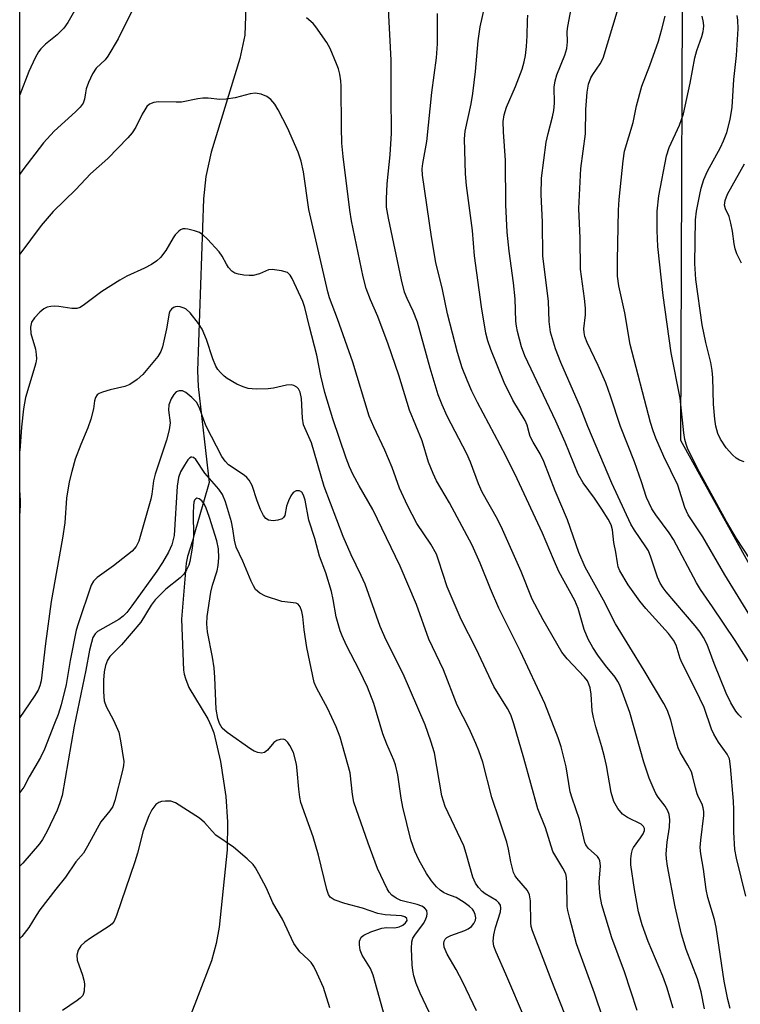
# Model space of a CAD drawing. Units: inches. Extents: x 1255761 to 1261761, y 477455 to 481456.
# Drawn here: x 1255761 to 1255918, y 479362 to 479576 of the extents above; entities that cross this region are included whole.
import ezdxf

# ---------------------------------------------------------------- set-up
doc = ezdxf.new("R2010")
doc.units = ezdxf.units.IN
doc.header["$MEASUREMENT"] = 0
for name, color, linetype in [('HYDRO-Single Line Stream', 4, 'Continuous'), ('NTRL-Trees', 3, 'Continuous'), ('Undefined', 1, 'Continuous')]:
    doc.layers.add(name, color=color, linetype=linetype)

msp = doc.modelspace()

# ---------------------------------------------------------------- linework, layer by layer
at = {"layer": 'HYDRO-Single Line Stream'}
msp.add_lwpolyline([(1255811.22, 479607.5), (1255809.95, 479572.33), (1255808.88, 479567.24), (1255802.65, 479546.91), (1255801.51, 479541.62), (1255800.97, 479536.8), (1255799.69, 479499.44), (1255799.84, 479496.06), (1255802.24, 479475.22), (1255798.82, 479463.4), (1255798.63, 479462.51), (1255797.54, 479459.14), (1255797.22, 479457.68), (1255796.2, 479445.5), (1255796.67, 479434.45), (1255796.82, 479433.54), (1255797.06, 479432.63), (1255797.82, 479430.71), (1255801.93, 479423.85), (1255802.7, 479422.28), (1255803.24, 479420.82), (1255804.72, 479414.59), (1255805.84, 479407.02), (1255806.22, 479401.52), (1255806.12, 479395.43), (1255804.39, 479378.63), (1255803.78, 479375.11), (1255802.77, 479371.35), (1255795.33, 479352.11)], dxfattribs=at)
at = {"layer": 'NTRL-Trees'}
msp.add_lwpolyline([(1255761.08, 479110.09), (1255761.14, 479790.37), (1255785.65, 479792.05), (1255865.13, 479769.69), (1255940.38, 479716.38), (1255905.13, 479616.94), (1255904.62, 479484.41), (1255953.12, 479396.81), (1256020.25, 479295), (1256094.5, 479242), (1256119.21, 479224.78)], dxfattribs=at)
at = {"layer": 'Undefined'}
for points, elevation in [([(1255917.83, 479424.2), (1255917.24, 479424.77), (1255916.62, 479425.57), (1255915.57, 479427.37), (1255914.55, 479429.47), (1255911.91, 479435.9), (1255910.37, 479440.03), (1255909.62, 479441.57), (1255908.87, 479442.72), (1255907.8, 479444.07), (1255901.46, 479451.47), (1255900.83, 479452.31), (1255900.22, 479453.31), (1255899.63, 479454.63), (1255898.14, 479459.01), (1255897.62, 479460.32), (1255897.09, 479461.25), (1255894.62, 479464.86), (1255893.84, 479466.11), (1255889.69, 479475.02), (1255884.48, 479487.36), (1255882.86, 479491.51), (1255878.59, 479501.23), (1255877.44, 479504.24), (1255876.34, 479507.84), (1255876.07, 479510.16), (1255875.93, 479514.55), (1255874.67, 479524.33), (1255874.63, 479531.7), (1255874.35, 479537.71), (1255874.45, 479541.27), (1255875.42, 479549.06), (1255875.85, 479551.01), (1255876.8, 479554.57), (1255877.06, 479555.94), (1255877.21, 479557.56), (1255877.2, 479561.02), (1255877.37, 479562.41), (1255877.76, 479563.71), (1255879.49, 479568.02), (1255879.9, 479569.43), (1255880.03, 479570.87), (1255880.02, 479573.12), (1255880.11, 479574.24), (1255882.05, 479584.29)], 254), ([(1255903.01, 479361.05), (1255901.64, 479365.58), (1255900.74, 479367.99), (1255897.59, 479375.54), (1255896.28, 479379.14), (1255895.51, 479382), (1255894.6, 479386.79), (1255893.85, 479392.17), (1255893.82, 479393.48), (1255893.93, 479394.64), (1255894.15, 479395.47), (1255894.39, 479395.96), (1255895.95, 479398), (1255896.53, 479398.92), (1255896.78, 479399.62), (1255896.77, 479400.08), (1255896.59, 479400.51), (1255896.06, 479401.02), (1255893.11, 479402.42), (1255892.03, 479403.14), (1255890.96, 479404.44), (1255890.12, 479405.93), (1255889.52, 479407.86), (1255888.5, 479413.75), (1255888.1, 479415.65), (1255887.53, 479417.78), (1255886.18, 479422.12), (1255885.69, 479424.13), (1255885.44, 479425.59), (1255885.2, 479429.23), (1255884.96, 479430.62), (1255884.72, 479431.42), (1255884.37, 479432.1), (1255883.76, 479432.91), (1255879.98, 479436.88), (1255878.82, 479438.33), (1255874.76, 479445.36), (1255872.41, 479449.83), (1255869.97, 479455.89), (1255865.95, 479464.99), (1255864.84, 479467.23), (1255861.51, 479473.1), (1255860.72, 479474.91), (1255858.98, 479479.63), (1255858.22, 479481.45), (1255853.93, 479489.6), (1255852.83, 479492.04), (1255852, 479494.26), (1255850.21, 479500.05), (1255847.46, 479509.99), (1255846.57, 479512.37), (1255845.21, 479515.15), (1255844.68, 479516.51), (1255844.02, 479519.17), (1255841.15, 479532.58), (1255840.78, 479534.99), (1255840.76, 479536.77), (1255840.87, 479540.04), (1255841.53, 479546.37), (1255841.81, 479551.05), (1255841.73, 479559.3), (1255841.77, 479566.92), (1255841.13, 479579.4)], 246), ([(1255915.42, 479360.98), (1255914.85, 479362.92), (1255914.06, 479366.89), (1255912.37, 479378.63), (1255911.96, 479380.28), (1255910.54, 479385.1), (1255910.18, 479386.79), (1255909.62, 479391.26), (1255909.03, 479394.58), (1255908.9, 479395.92), (1255908.99, 479397.53), (1255909.68, 479402.9), (1255909.69, 479403.75), (1255909.56, 479404.55), (1255909.28, 479405.33), (1255908.5, 479406.89), (1255908.22, 479407.62), (1255907.85, 479408.89), (1255907.31, 479411.31), (1255906.97, 479412.34), (1255906.23, 479413.79), (1255904.62, 479416.51), (1255904.1, 479417.58), (1255903.42, 479419.87), (1255902.53, 479423.62), (1255901.75, 479425.66), (1255900.95, 479427.19), (1255896.7, 479434.36), (1255890.49, 479444.5), (1255887.89, 479449.61), (1255883.88, 479456.79), (1255882.55, 479459.97), (1255880.03, 479467.06), (1255877.4, 479473.4), (1255874.95, 479479.78), (1255874.14, 479481.45), (1255872.63, 479483.93), (1255871.98, 479485.16), (1255871.7, 479485.97), (1255871.28, 479487.62), (1255870.88, 479488.63), (1255868.22, 479493.05), (1255866.31, 479496.88), (1255863.39, 479504.08), (1255862.76, 479505.92), (1255862.34, 479507.59), (1255861.37, 479513.33), (1255859.85, 479524.39), (1255859.44, 479529.92), (1255858.1, 479539.71), (1255857.94, 479542.24), (1255857.68, 479549.8), (1255857.86, 479551.48), (1255859.11, 479557.43), (1255859.48, 479559.65), (1255860.08, 479564.46), (1255860.67, 479571.07), (1255861.08, 479574.14), (1255862.28, 479579.3)], 250), ([(1255786.1, 479578.81), (1255782.46, 479571.54), (1255780.25, 479567.74), (1255779.61, 479566.99), (1255777.71, 479565.16), (1255776.93, 479563.94), (1255776.06, 479562.06), (1255775.53, 479560.68), (1255775.34, 479559.84), (1255775.17, 479558.42), (1255774.85, 479557.57), (1255774.18, 479556.69), (1255773.2, 479555.66), (1255768.57, 479551.49), (1255766.27, 479548.97), (1255761.77, 479543.06), (1255761.12, 479542.13)], 244), ([(1255773.3, 479578.13), (1255771.52, 479575.06), (1255770.69, 479573.85), (1255769.21, 479572.4), (1255766.66, 479570.35), (1255765.68, 479569.35), (1255765.17, 479568.68), (1255764.47, 479567.39), (1255763.1, 479564.47), (1255761.12, 479559.36)], 246), ([(1255919.7, 479435.71), (1255916.48, 479440.89), (1255911.58, 479448.18), (1255908.94, 479451.93), (1255908.09, 479453.39), (1255903.07, 479462.82), (1255902.13, 479464.23), (1255899.24, 479468.15), (1255898.39, 479469.48), (1255897.77, 479470.69), (1255897.25, 479471.94), (1255896.16, 479475.36), (1255894.63, 479479.68), (1255891.6, 479487.34), (1255889.43, 479493.96), (1255888.36, 479496.84), (1255886.73, 479500.62), (1255884.3, 479505.57), (1255883.8, 479506.92), (1255883.66, 479507.74), (1255883.63, 479508.58), (1255883.94, 479511.62), (1255883.95, 479513.08), (1255883.77, 479515.16), (1255882.91, 479521.55), (1255882.78, 479528.23), (1255882.52, 479534.66), (1255882.96, 479543.37), (1255883.95, 479550.89), (1255884.06, 479556.18), (1255884.31, 479559.95), (1255884.64, 479561.68), (1255885.11, 479563.05), (1255885.56, 479563.81), (1255887.19, 479566.08), (1255887.82, 479567.3), (1255890.87, 479577.36)], 256), ([(1255895.18, 479360.53), (1255892.43, 479368.95), (1255889.72, 479376.33), (1255887.54, 479383.52), (1255887.14, 479385.41), (1255886.98, 479387.05), (1255886.97, 479388.44), (1255887.2, 479391.96), (1255887.08, 479393.07), (1255886.89, 479393.56), (1255886.61, 479393.99), (1255884.55, 479395.81), (1255884.05, 479396.49), (1255883.82, 479397), (1255882.68, 479402.05), (1255881.07, 479406.68), (1255880.66, 479408.05), (1255879.75, 479413.47), (1255878.66, 479417.78), (1255878, 479419.73), (1255875.16, 479427.17), (1255869.85, 479438.53), (1255865.18, 479447.94), (1255863.36, 479452.12), (1255861.11, 479457.66), (1255859.33, 479461.56), (1255854.41, 479470.81), (1255851.62, 479475.56), (1255850.86, 479477.14), (1255849.9, 479479.59), (1255848.49, 479484.21), (1255845.74, 479490.93), (1255843.44, 479498.51), (1255841.11, 479505.26), (1255838.88, 479511.24), (1255837.26, 479514.88), (1255836.36, 479517.34), (1255835.68, 479519.87), (1255833.17, 479532.04), (1255832.79, 479534.3), (1255831.36, 479545.99), (1255831.08, 479548.85), (1255830.95, 479552.25), (1255830.92, 479561.28), (1255830.86, 479562.39), (1255830.61, 479563.86), (1255830.32, 479565.01), (1255829.9, 479566.13), (1255828.49, 479569.42), (1255827.81, 479570.74), (1255825.42, 479574.17), (1255824.82, 479574.83), (1255823.38, 479576.1)], 244), ([(1255918.78, 479385.34), (1255916.76, 479393.62), (1255916.41, 479395.49), (1255916.2, 479399.24), (1255916.2, 479404.11), (1255916.12, 479406.01), (1255915.5, 479413.52), (1255915.22, 479415.19), (1255914.73, 479416.23), (1255912.84, 479418.82), (1255911.81, 479420.52), (1255911.36, 479421.62), (1255909.72, 479426.34), (1255907.86, 479430.25), (1255904.94, 479435.95), (1255904.52, 479436.99), (1255903.63, 479439.85), (1255903.11, 479440.99), (1255902.02, 479442.42), (1255897.07, 479447.85), (1255895.74, 479449.41), (1255893.21, 479453), (1255891.46, 479455.98), (1255891.09, 479456.88), (1255890.89, 479457.73), (1255890.59, 479460.04), (1255890.12, 479462.19), (1255889.83, 479464.93), (1255889.52, 479465.99), (1255888.87, 479467.22), (1255887.52, 479469.38), (1255885.89, 479471.77), (1255883.43, 479475.13), (1255882.38, 479477.01), (1255879.52, 479483.94), (1255877.52, 479488.52), (1255870.81, 479502.7), (1255870.09, 479504.64), (1255869.18, 479507.99), (1255868.95, 479509.11), (1255868.82, 479510.22), (1255868.67, 479515.1), (1255868.36, 479518.57), (1255867.38, 479525.42), (1255866.98, 479529.55), (1255866.69, 479535.46), (1255866.63, 479545.13), (1255866.16, 479551.32), (1255866.09, 479553.58), (1255866.3, 479555), (1255866.78, 479556.69), (1255868.78, 479561.15), (1255870.18, 479564.94), (1255870.68, 479566.55), (1255870.95, 479567.88), (1255871.14, 479569.85), (1255871.29, 479572.22), (1255871.36, 479575.51), (1255871.47, 479576.65)], 252), ([(1255919.44, 479446.65), (1255914.25, 479455.11), (1255909.49, 479463.4), (1255906.29, 479468.16), (1255905.57, 479469.73), (1255903.99, 479474.59), (1255900.99, 479480.87), (1255899.25, 479484.82), (1255898.64, 479486.38), (1255898.09, 479488.23), (1255893.66, 479505.18), (1255892.54, 479512.05), (1255891.22, 479517.88), (1255890.94, 479519.97), (1255890.9, 479523.37), (1255891.16, 479534.3), (1255891.28, 479536.62), (1255892.12, 479545.02), (1255892.47, 479547.15), (1255894.29, 479553.33), (1255895.06, 479556.95), (1255896.19, 479561.24), (1255897.93, 479565.72), (1255899.82, 479571.03), (1255900.56, 479573.6), (1255901.25, 479576.49)], 258), ([(1255887.78, 479358.74), (1255885.9, 479364.31), (1255882.02, 479375.05), (1255880.54, 479380.51), (1255880.13, 479382.24), (1255880, 479383.11), (1255879.92, 479388.29), (1255879.83, 479389.4), (1255879.67, 479390.21), (1255879.07, 479391.48), (1255876.91, 479395.09), (1255875.27, 479400.18), (1255873.63, 479404.35), (1255870.56, 479415.34), (1255868.38, 479422.81), (1255867.74, 479424.72), (1255867.05, 479426.11), (1255864.06, 479430.87), (1255860.24, 479439.11), (1255856.94, 479445.44), (1255853.89, 479452.56), (1255852.07, 479458.35), (1255851.58, 479459.65), (1255850.39, 479461.83), (1255847.37, 479466.29), (1255845.32, 479470.21), (1255843.58, 479473.98), (1255841.96, 479478.42), (1255840.42, 479482.18), (1255837.98, 479487.26), (1255836.99, 479489.62), (1255833.43, 479501.29), (1255830.11, 479510.74), (1255828.39, 479515.3), (1255827.98, 479516.63), (1255823.89, 479534.5), (1255822.72, 479542.65), (1255822.2, 479544.95), (1255821.56, 479546.92), (1255819.25, 479552.2), (1255817.25, 479556.11), (1255816.5, 479557.36), (1255815.6, 479558.35), (1255814.77, 479558.99), (1255813.54, 479559.51), (1255812.24, 479559.74), (1255811.15, 479559.59), (1255807.86, 479558.71), (1255805.96, 479558.41), (1255804.56, 479558.37), (1255801.99, 479558.64), (1255800.85, 479558.67), (1255799.77, 479558.52), (1255796.19, 479557.79), (1255795.03, 479557.75), (1255791.22, 479557.85), (1255790.18, 479557.72), (1255789.29, 479557.38), (1255788.72, 479556.82), (1255788.23, 479556.14), (1255787.66, 479555.14), (1255786.32, 479552.38), (1255785.51, 479551.15), (1255784.6, 479550), (1255780.23, 479545.54), (1255776.44, 479542.19), (1255773.31, 479538.8), (1255768.32, 479534.07), (1255765.76, 479531), (1255761.12, 479524.77)], 242), ([(1255917.83, 479522.83), (1255916.83, 479524.87), (1255916.46, 479525.94), (1255916.24, 479527.03), (1255915.92, 479529.79), (1255915.56, 479531.53), (1255915.14, 479532.94), (1255914.35, 479534.65), (1255914.18, 479535.41), (1255914.33, 479536.46), (1255914.84, 479537.77), (1255918.52, 479544.41)], 264), ([(1255870.95, 479358.45), (1255866.7, 479368.42), (1255864.55, 479373.19), (1255864.08, 479374.53), (1255863.92, 479375.61), (1255864.04, 479376.96), (1255864.39, 479378.57), (1255865.49, 479381.97), (1255865.58, 479382.73), (1255865.48, 479383.39), (1255865.17, 479383.93), (1255864.67, 479384.4), (1255862.18, 479385.84), (1255861.5, 479386.36), (1255860.72, 479387.22), (1255860.06, 479388.17), (1255859.5, 479389.52), (1255858.07, 479394.63), (1255857.52, 479396.28), (1255853.46, 479404.86), (1255852.79, 479407.19), (1255851.15, 479416.46), (1255850.38, 479419.05), (1255849.16, 479422.57), (1255844.39, 479433.68), (1255840.69, 479440.98), (1255839.37, 479443.89), (1255836.1, 479453.11), (1255835.26, 479455.02), (1255833.05, 479459.51), (1255831.35, 479463.48), (1255827.24, 479474.34), (1255824.46, 479483.79), (1255822.75, 479487.74), (1255822.53, 479489.19), (1255822.29, 479493.4), (1255822, 479494.8), (1255821.64, 479495.5), (1255821.3, 479495.87), (1255820.63, 479496.24), (1255820.13, 479496.37), (1255819.03, 479496.31), (1255816.2, 479495.69), (1255815.06, 479495.52), (1255812.42, 479495.49), (1255810.69, 479495.64), (1255809.59, 479495.98), (1255808.26, 479496.55), (1255806.12, 479497.76), (1255805.47, 479498.28), (1255804.66, 479499.1), (1255804.11, 479499.75), (1255803.65, 479500.46), (1255803.02, 479502.05), (1255801.68, 479506.28), (1255800.7, 479508.46), (1255799.95, 479509.73), (1255798.11, 479512.03), (1255797.26, 479512.81), (1255796.77, 479513.07), (1255795.97, 479513.33), (1255795.44, 479513.41), (1255794.93, 479513.37), (1255794.46, 479513.16), (1255794.05, 479512.82), (1255793.72, 479512.39), (1255793.52, 479511.95), (1255792.94, 479508.58), (1255792.08, 479504.64), (1255791.74, 479503.65), (1255791.07, 479502.58), (1255787.83, 479498.65), (1255786.59, 479497.53), (1255784.98, 479496.45), (1255783.9, 479496.04), (1255780.71, 479495.33), (1255779.08, 479494.82), (1255778.33, 479494.49), (1255777.92, 479494.21), (1255777.53, 479493.64), (1255777.35, 479492.95), (1255777.12, 479491.21), (1255776.5, 479488.96), (1255775.85, 479487.03), (1255774.33, 479483.43), (1255773.15, 479480.25), (1255772.37, 479477.55), (1255771.85, 479475.32), (1255771.26, 479471.8), (1255770.85, 479466.46), (1255770.4, 479463.08), (1255767.9, 479449.33), (1255766.66, 479440.21), (1255765.72, 479432.12), (1255765.47, 479431.01), (1255765.09, 479430.09), (1255764.25, 479428.72), (1255761.11, 479424.17)], 238)]:
    msp.add_lwpolyline(points, dxfattribs=dict(at, elevation=elevation))
for points in [[(1255909.85, 479360.92, 248), (1255909.08, 479364.57, 248), (1255908.27, 479367.42, 248), (1255905.86, 479373.79, 248), (1255904.8, 479377.09, 248), (1255903.44, 479383.03, 248), (1255901.76, 479391.85, 248), (1255901.53, 479393.5, 248), (1255901.49, 479394.57, 248), (1255901.72, 479397.09, 248), (1255902.24, 479400.37, 248), (1255902.27, 479402.02, 248), (1255902.13, 479403.09, 248), (1255901.85, 479403.89, 248), (1255901.31, 479404.9, 248), (1255899.79, 479406.84, 248), (1255899.26, 479407.66, 248), (1255898.67, 479408.93, 248), (1255897.83, 479411.01, 248), (1255896.61, 479414.49, 248), (1255893.58, 479425.22, 248), (1255891.42, 479431.22, 248), (1255891.03, 479431.97, 248), (1255890.4, 479432.92, 248), (1255888.28, 479435.46, 248), (1255886.63, 479437.68, 248), (1255885.57, 479439.34, 248), (1255884.55, 479441.21, 248), (1255883.67, 479443.3, 248), (1255882.36, 479447.84, 248), (1255881.69, 479449.58, 248), (1255878.19, 479455.89, 248), (1255877.01, 479458.53, 248), (1255874.66, 479464.22, 248), (1255869.1, 479475.99, 248), (1255866.64, 479480.95, 248), (1255860.49, 479492.57, 248), (1255859.31, 479494.99, 248), (1255858.26, 479497.42, 248), (1255857.19, 479500.12, 248), (1255856.16, 479503.43, 248), (1255853.99, 479511.83, 248), (1255852.91, 479517.12, 248), (1255851.44, 479523, 248), (1255850.51, 479528.56, 248), (1255848.6, 479541.96, 248), (1255848.52, 479543.32, 248), (1255848.64, 479544.43, 248), (1255849.48, 479549.26, 248), (1255850.62, 479559.91, 248), (1255851.61, 479567.43, 248), (1255851.82, 479570.45, 248), (1255851.84, 479577.05, 248)], [(1255925.33, 479449.99, 260), (1255916.75, 479463.02, 260), (1255914.58, 479466.69, 260), (1255908.32, 479478.2, 260), (1255906.16, 479482.65, 260), (1255905.8, 479483.55, 260), (1255905.52, 479484.52, 260), (1255905.3, 479485.95, 260), (1255904.51, 479493.51, 260), (1255902.61, 479503.34, 260), (1255900.82, 479515.77, 260), (1255899.67, 479526.41, 260), (1255899.51, 479529.94, 260), (1255899.55, 479534.1, 260), (1255899.89, 479537.43, 260), (1255901.54, 479546.16, 260), (1255902.12, 479547.95, 260), (1255904.4, 479552.77, 260), (1255905.28, 479555.24, 260), (1255906.74, 479561.88, 260), (1255907.75, 479567.42, 260), (1255908.18, 479568.98, 260), (1255909.23, 479572.03, 260), (1255909.53, 479573.16, 260), (1255909.65, 479574.26, 260), (1255909.63, 479575.09, 260), (1255909.31, 479576.43, 260)], [(1255918.4, 479479.65, 262), (1255917.39, 479480.04, 262), (1255916.71, 479480.48, 262), (1255915.88, 479481.22, 262), (1255914.55, 479482.69, 262), (1255913.28, 479484.59, 262), (1255912.7, 479485.86, 262), (1255912.25, 479487.44, 262), (1255912.04, 479488.91, 262), (1255911.75, 479492.17, 262), (1255911.61, 479497.91, 262), (1255911.48, 479499.5, 262), (1255911.18, 479501.23, 262), (1255910.1, 479505.56, 262), (1255909.33, 479509.41, 262), (1255907.92, 479519.29, 262), (1255907.74, 479522.72, 262), (1255907.86, 479532.24, 262), (1255908.07, 479534.12, 262), (1255908.79, 479537.76, 262), (1255909.11, 479539.14, 262), (1255909.7, 479540.98, 262), (1255910.47, 479542.8, 262), (1255913.29, 479547.92, 262), (1255913.98, 479549.35, 262), (1255914.64, 479551.2, 262), (1255915.41, 479553.99, 262), (1255915.8, 479556.68, 262), (1255916.22, 479562.67, 262), (1255916.74, 479567.89, 262), (1255917.13, 479573.69, 262), (1255917.09, 479575.56, 262), (1255916.91, 479576.58, 262)], [(1255879.46, 479359.75, 240), (1255876.49, 479367.29, 240), (1255874.81, 479371.85, 240), (1255872.43, 479377.82, 240), (1255872.19, 479378.78, 240), (1255872.09, 479379.59, 240), (1255872.02, 479384.36, 240), (1255871.83, 479385.66, 240), (1255871.39, 479386.63, 240), (1255869.04, 479389.27, 240), (1255868.71, 479389.75, 240), (1255868.36, 479390.54, 240), (1255867.73, 479392.84, 240), (1255867.24, 479395.54, 240), (1255866.86, 479397.06, 240), (1255865.32, 479401.84, 240), (1255863.61, 479406.81, 240), (1255861.65, 479414.47, 240), (1255860.84, 479416.93, 240), (1255860.18, 479418.53, 240), (1255858.68, 479421.74, 240), (1255856.13, 479426.82, 240), (1255853.14, 479434.48, 240), (1255849.93, 479441.14, 240), (1255847.24, 479448.71, 240), (1255843.69, 479457.02, 240), (1255837.77, 479469.32, 240), (1255834.78, 479474.5, 240), (1255833.47, 479477.02, 240), (1255832.73, 479478.56, 240), (1255831.99, 479480.46, 240), (1255829.11, 479489.01, 240), (1255827.37, 479494.72, 240), (1255826.5, 479498.37, 240), (1255825.64, 479502.84, 240), (1255823.99, 479508.98, 240), (1255823.01, 479513.16, 240), (1255822.61, 479514.52, 240), (1255820.25, 479519.52, 240), (1255819.81, 479520.23, 240), (1255819.23, 479520.76, 240), (1255817.91, 479521.19, 240), (1255815.92, 479521.46, 240), (1255815.13, 479521.34, 240), (1255813.17, 479520.47, 240), (1255811.81, 479520.12, 240), (1255810.95, 479520.11, 240), (1255809.79, 479520.23, 240), (1255808.64, 479520.42, 240), (1255807.84, 479520.66, 240), (1255807.18, 479521.1, 240), (1255806.46, 479521.91, 240), (1255806.01, 479522.61, 240), (1255805.09, 479524.36, 240), (1255804.43, 479525.28, 240), (1255801.87, 479528.02, 240), (1255800.84, 479529, 240), (1255800.12, 479529.47, 240), (1255799.02, 479529.87, 240), (1255797.59, 479530.22, 240), (1255797.03, 479530.29, 240), (1255796.49, 479530.24, 240), (1255796.04, 479530.05, 240), (1255795.62, 479529.76, 240), (1255794.86, 479529, 240), (1255794.38, 479528.3, 240), (1255792.81, 479525.57, 240), (1255791.67, 479524.06, 240), (1255790.87, 479523.33, 240), (1255789.71, 479522.56, 240), (1255788.21, 479521.73, 240), (1255784.35, 479519.98, 240), (1255782.84, 479519.15, 240), (1255778.92, 479516.68, 240), (1255775.19, 479513.81, 240), (1255774.22, 479513.21, 240), (1255773.47, 479513, 240), (1255772.44, 479512.97, 240), (1255769.55, 479513.44, 240), (1255768.68, 479513.51, 240), (1255767.87, 479513.42, 240), (1255767.08, 479513.23, 240), (1255766.34, 479512.91, 240), (1255765.45, 479512.21, 240), (1255764.27, 479510.94, 240), (1255763.68, 479510.01, 240), (1255763.45, 479508.94, 240), (1255763.5, 479507.53, 240), (1255764.49, 479504.12, 240), (1255764.67, 479502.96, 240), (1255764.7, 479502.08, 240), (1255764.6, 479501.21, 240), (1255764.39, 479500.35, 240), (1255762.37, 479493.66, 240), (1255761.93, 479491.18, 240), (1255761.44, 479487.22, 240), (1255761.11, 479482.06, 240)], [(1255860.32, 479360.44, 236), (1255857.36, 479366.71, 236), (1255855.9, 479369.47, 236), (1255853.91, 479372.8, 236), (1255853.28, 479374.3, 236), (1255853.17, 479375.08, 236), (1255853.24, 479375.61, 236), (1255853.46, 479376.06, 236), (1255853.83, 479376.41, 236), (1255854.71, 479376.85, 236), (1255857.77, 479377.89, 236), (1255858.52, 479378.27, 236), (1255859.18, 479378.76, 236), (1255859.71, 479379.41, 236), (1255860.08, 479380.13, 236), (1255860.15, 479380.63, 236), (1255860.03, 479381.38, 236), (1255859.73, 479382.1, 236), (1255859.41, 479382.54, 236), (1255858.78, 479383.12, 236), (1255857.61, 479384.01, 236), (1255855.88, 479385.09, 236), (1255854.1, 479385.73, 236), (1255853.13, 479386.2, 236), (1255852.44, 479386.66, 236), (1255851.61, 479387.41, 236), (1255850.54, 479388.71, 236), (1255849.41, 479390.32, 236), (1255847.74, 479393.28, 236), (1255846.89, 479395.12, 236), (1255846.02, 479397.62, 236), (1255844.29, 479404.67, 236), (1255843.93, 479406.63, 236), (1255843.2, 479411.75, 236), (1255842.71, 479413.87, 236), (1255842.34, 479414.93, 236), (1255840.84, 479418.35, 236), (1255839.98, 479420.59, 236), (1255837.98, 479427.17, 236), (1255836.63, 479430.75, 236), (1255834.89, 479434.39, 236), (1255832.07, 479439.8, 236), (1255831.09, 479441.9, 236), (1255830.67, 479442.97, 236), (1255829.82, 479446, 236), (1255829.2, 479449.8, 236), (1255828.83, 479451.49, 236), (1255827.59, 479455.58, 236), (1255826.18, 479459.2, 236), (1255825.16, 479463.05, 236), (1255823.86, 479467.02, 236), (1255823.05, 479471.37, 236), (1255822.75, 479472.45, 236), (1255822.38, 479473.07, 236), (1255821.82, 479473.4, 236), (1255821.1, 479473.37, 236), (1255820.45, 479472.99, 236), (1255819.96, 479472.31, 236), (1255819.44, 479471.22, 236), (1255819.06, 479470.07, 236), (1255818.64, 479468.02, 236), (1255818.41, 479467.62, 236), (1255818.09, 479467.33, 236), (1255817.17, 479466.99, 236), (1255816.13, 479466.89, 236), (1255815.15, 479467.04, 236), (1255814.55, 479467.37, 236), (1255814.05, 479468, 236), (1255813.41, 479469.3, 236), (1255812.64, 479471.2, 236), (1255811.54, 479474.52, 236), (1255810.9, 479475.71, 236), (1255810.41, 479476.31, 236), (1255809.86, 479476.81, 236), (1255806.46, 479479.06, 236), (1255805.72, 479479.81, 236), (1255804.95, 479480.86, 236), (1255801.58, 479487.42, 236), (1255801.04, 479488.74, 236), (1255800.12, 479491.39, 236), (1255799.48, 479492.61, 236), (1255798.5, 479493.65, 236), (1255797.13, 479494.71, 236), (1255796.42, 479495.08, 236), (1255795.72, 479495.12, 236), (1255795.07, 479494.86, 236), (1255794.54, 479494.32, 236), (1255794, 479493.35, 236), (1255793.5, 479492.03, 236), (1255793.38, 479490.92, 236), (1255793.78, 479488.17, 236), (1255793.58, 479486.61, 236), (1255792.94, 479484.37, 236), (1255790.47, 479476.99, 236), (1255790.14, 479475.56, 236), (1255789.78, 479472.67, 236), (1255789.56, 479471.57, 236), (1255786.99, 479462.42, 236), (1255786.35, 479461.27, 236), (1255785.5, 479460.28, 236), (1255781.44, 479457.09, 236), (1255777.9, 479454.56, 236), (1255777.14, 479453.77, 236), (1255776.64, 479452.87, 236), (1255773.75, 479444.48, 236), (1255773.35, 479443.12, 236), (1255772.03, 479436.54, 236), (1255771.15, 479431.36, 236), (1255770.08, 479426.9, 236), (1255769.41, 479424.8, 236), (1255768.67, 479422.85, 236), (1255766.48, 479417.32, 236), (1255765.6, 479415.49, 236), (1255763.13, 479411.29, 236), (1255761.97, 479409.07, 236), (1255761.36, 479408.15, 236), (1255761.11, 479407.88, 236)], [(1255856.03, 479347.48, 234), (1255848.06, 479364.34, 234), (1255847.2, 479366.39, 234), (1255846.68, 479368.08, 234), (1255846.45, 479369.25, 234), (1255846.35, 479370.43, 234), (1255846.17, 479374, 234), (1255846.23, 479375.45, 234), (1255846.49, 479376.22, 234), (1255846.88, 479376.92, 234), (1255848.77, 479379.46, 234), (1255849.21, 479380.21, 234), (1255849.49, 479381, 234), (1255849.59, 479381.52, 234), (1255849.48, 479382.25, 234), (1255849.02, 479382.84, 234), (1255848.39, 479383.23, 234), (1255847.4, 479383.54, 234), (1255843.86, 479384.42, 234), (1255842.84, 479384.93, 234), (1255841.91, 479385.61, 234), (1255841.33, 479386.23, 234), (1255840.89, 479386.95, 234), (1255838.8, 479391.34, 234), (1255836.77, 479396.87, 234), (1255833.68, 479405.76, 234), (1255833.34, 479407.45, 234), (1255832.83, 479412.17, 234), (1255830.65, 479419.93, 234), (1255829.8, 479422.16, 234), (1255827.91, 479426.21, 234), (1255827.1, 479427.8, 234), (1255825.51, 479430.58, 234), (1255825.02, 479431.78, 234), (1255823.48, 479439.33, 234), (1255822.89, 479443.18, 234), (1255822.58, 479446.11, 234), (1255822.33, 479447.2, 234), (1255821.98, 479448.21, 234), (1255821.56, 479448.78, 234), (1255821.14, 479448.98, 234), (1255818.01, 479449.35, 234), (1255814.44, 479450.52, 234), (1255813.21, 479451.14, 234), (1255812.33, 479451.99, 234), (1255811.85, 479452.73, 234), (1255811.32, 479453.8, 234), (1255809.53, 479458.08, 234), (1255808.11, 479461.15, 234), (1255807.71, 479462.68, 234), (1255807.4, 479465.14, 234), (1255807.08, 479466.68, 234), (1255805.77, 479471.02, 234), (1255805.15, 479472.6, 234), (1255804.35, 479473.77, 234), (1255801.31, 479477.22, 234), (1255799.32, 479480.19, 234), (1255798.83, 479480.63, 234), (1255798.5, 479480.73, 234), (1255798.32, 479480.69, 234), (1255797.97, 479480.46, 234), (1255797.63, 479480.09, 234), (1255796.85, 479478.97, 234), (1255796.04, 479477.52, 234), (1255795.57, 479476.28, 234), (1255795.3, 479474.39, 234), (1255794.6, 479463.69, 234), (1255794.11, 479461.63, 234), (1255793.38, 479460.07, 234), (1255792.07, 479457.8, 234), (1255790.87, 479455.97, 234), (1255785.42, 479448.38, 234), (1255784.33, 479446.97, 234), (1255783.53, 479446.17, 234), (1255782.64, 479445.48, 234), (1255778.01, 479442.87, 234), (1255777.45, 479442.35, 234), (1255776.99, 479441.54, 234), (1255776.65, 479440.47, 234), (1255776.26, 479438.81, 234), (1255775.44, 479434.41, 234), (1255772.94, 479422.28, 234), (1255770.27, 479407.25, 234), (1255769.81, 479405.62, 234), (1255769.23, 479404.02, 234), (1255767.01, 479399.33, 234), (1255766.06, 479397.67, 234), (1255765.4, 479396.75, 234), (1255761.75, 479392.53, 234), (1255761.11, 479391.85, 234)], [(1255761.11, 479472.92, 240), (1255761.2, 479470.7, 240), (1255761.11, 479468.56, 240)], [(1255840.81, 479357.54, 232), (1255837.87, 479368.22, 232), (1255837.24, 479369.66, 232), (1255835.45, 479372.56, 232), (1255835.05, 479373.66, 232), (1255834.85, 479374.81, 232), (1255834.9, 479375.6, 232), (1255835.28, 479376.43, 232), (1255835.83, 479376.92, 232), (1255837.34, 479377.6, 232), (1255839.73, 479378.4, 232), (1255840.78, 479378.54, 232), (1255842.56, 479378.52, 232), (1255843.5, 479378.71, 232), (1255844.27, 479379.07, 232), (1255844.91, 479379.55, 232), (1255845.24, 479380.12, 232), (1255845.19, 479380.49, 232), (1255844.76, 479380.85, 232), (1255844.04, 479381.07, 232), (1255840.49, 479381.3, 232), (1255838.9, 479381.62, 232), (1255835.54, 479382.74, 232), (1255831.67, 479383.76, 232), (1255829.37, 479384.57, 232), (1255828.92, 479384.83, 232), (1255828.52, 479385.17, 232), (1255828.17, 479385.73, 232), (1255827.8, 479386.82, 232), (1255825.99, 479394.29, 232), (1255824.85, 479398.27, 232), (1255822.16, 479405.74, 232), (1255821.92, 479406.88, 232), (1255821.68, 479408.62, 232), (1255821.38, 479412.64, 232), (1255821.19, 479414.06, 232), (1255820.56, 479416.57, 232), (1255819.78, 479418.09, 232), (1255819.3, 479418.77, 232), (1255818.76, 479419.28, 232), (1255818.34, 479419.44, 232), (1255817.63, 479419.38, 232), (1255816.91, 479419.14, 232), (1255816.25, 479418.73, 232), (1255814.87, 479417.04, 232), (1255814.28, 479416.58, 232), (1255813.57, 479416.44, 232), (1255812.78, 479416.59, 232), (1255811.99, 479416.89, 232), (1255811.27, 479417.31, 232), (1255806.14, 479420.9, 232), (1255805.08, 479421.85, 232), (1255804.45, 479422.83, 232), (1255804.08, 479423.94, 232), (1255803.74, 479426.01, 232), (1255803.47, 479432.83, 232), (1255803.32, 479434.92, 232), (1255802.95, 479437.27, 232), (1255801.84, 479442.75, 232), (1255801.7, 479444.5, 232), (1255801.82, 479446.12, 232), (1255802.59, 479451.4, 232), (1255802.95, 479452.87, 232), (1255803.94, 479456, 232), (1255804.2, 479457.15, 232), (1255804.31, 479458.87, 232), (1255804.25, 479460.8, 232), (1255803.87, 479462.56, 232), (1255802.3, 479467.58, 232), (1255801.48, 479469.81, 232), (1255801.1, 479470.6, 232), (1255800.63, 479471.24, 232), (1255800.09, 479471.68, 232), (1255799.58, 479471.8, 232), (1255799.32, 479471.67, 232), (1255799.08, 479471.35, 232), (1255798.93, 479470.92, 232), (1255798.81, 479470.16, 232), (1255798.76, 479468.51, 232), (1255798.84, 479463.53, 232), (1255798.57, 479460.92, 232), (1255798.07, 479458.05, 232), (1255797.79, 479457.24, 232), (1255797.3, 479456.23, 232), (1255796.7, 479455.28, 232), (1255795.94, 479454.47, 232), (1255792.81, 479452.03, 232), (1255790.5, 479449.73, 232), (1255789.67, 479448.57, 232), (1255787.4, 479444.84, 232), (1255783.16, 479439.95, 232), (1255780.66, 479437.4, 232), (1255780.14, 479436.59, 232), (1255779.74, 479435.49, 232), (1255779.42, 479434.06, 232), (1255779.25, 479432.29, 232), (1255779.29, 479429.72, 232), (1255779.46, 479427.81, 232), (1255779.87, 479426.56, 232), (1255781.48, 479423.58, 232), (1255782.58, 479420.98, 232), (1255783, 479419.09, 232), (1255783.68, 479414.58, 232), (1255783.65, 479413.75, 232), (1255783.44, 479412.63, 232), (1255781.77, 479406.15, 232), (1255781.3, 479404.84, 232), (1255780.69, 479403.92, 232), (1255778.71, 479401.48, 232), (1255775.84, 479396.22, 232), (1255774.93, 479394.71, 232), (1255773.28, 479392.82, 232), (1255771.03, 479389.48, 232), (1255768.9, 479386.87, 232), (1255765.47, 479382.37, 232), (1255764.64, 479381.16, 232), (1255763.08, 479378.56, 232), (1255761.56, 479376.59, 232), (1255761.1, 479376.16, 232)], [(1255828.42, 479361.15, 230), (1255827.03, 479365.51, 230), (1255825.7, 479368.61, 230), (1255824.96, 479370.08, 230), (1255824.42, 479370.93, 230), (1255823.76, 479371.63, 230), (1255821.92, 479373.29, 230), (1255820.65, 479375.06, 230), (1255818.16, 479380.35, 230), (1255816.07, 479383.95, 230), (1255814.67, 479387.07, 230), (1255813.03, 479390.23, 230), (1255812.29, 479391.51, 230), (1255811.77, 479392.21, 230), (1255810.48, 479393.45, 230), (1255807.54, 479395.98, 230), (1255803.68, 479398.63, 230), (1255802.85, 479399.46, 230), (1255801.2, 479401.39, 230), (1255800.13, 479402.34, 230), (1255794.92, 479405.63, 230), (1255793.88, 479406.01, 230), (1255792.72, 479406.03, 230), (1255791.87, 479405.91, 230), (1255791.33, 479405.74, 230), (1255790.66, 479405.28, 230), (1255789.79, 479404.15, 230), (1255789.14, 479402.83, 230), (1255787.93, 479399.57, 230), (1255786.64, 479394.67, 230), (1255786.08, 479392.85, 230), (1255782.12, 479381.15, 230), (1255781.59, 479379.93, 230), (1255781.17, 479379.39, 230), (1255780.51, 479378.82, 230), (1255776.46, 479376.27, 230), (1255775.25, 479375.4, 230), (1255774.38, 479374.61, 230), (1255773.78, 479373.63, 230), (1255773.47, 479372.53, 230), (1255773.53, 479371.46, 230), (1255774.72, 479368.2, 230), (1255775.02, 479367.14, 230), (1255775.15, 479366.33, 230), (1255775.09, 479364.71, 230), (1255774.97, 479364.21, 230), (1255774.76, 479363.77, 230), (1255774.24, 479363.19, 230), (1255773.56, 479362.68, 230), (1255770.38, 479360.56, 230)]]:
    msp.add_polyline3d(points, dxfattribs=at)

doc.saveas('drawing.dxf')
